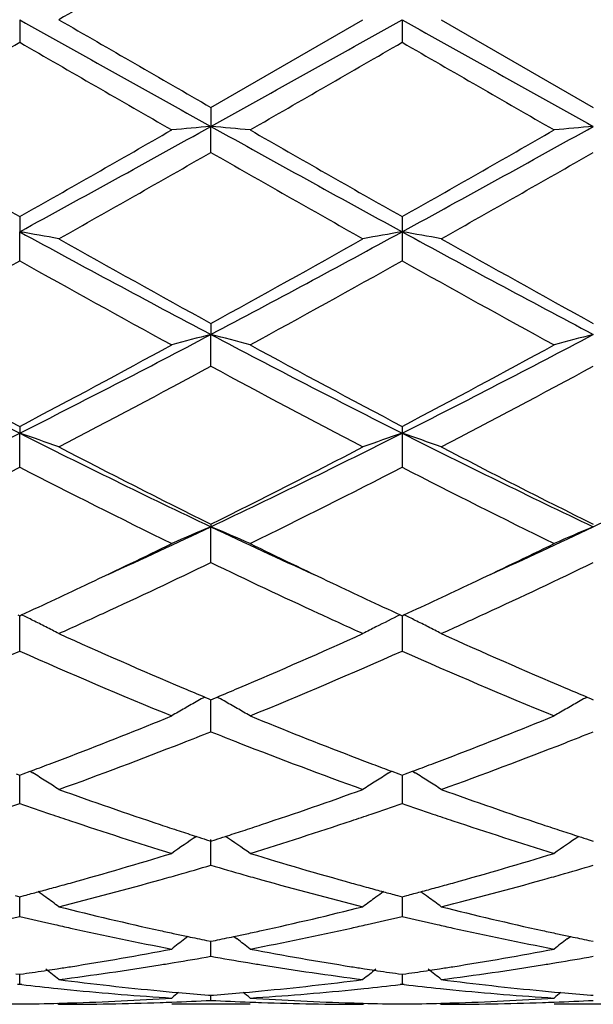
# Model space of a CAD drawing. Units: inches. Extents: x 7.69 to 14.19, y 6.02 to 12.52.
# Drawn here: x 11.7 to 11.85, y 9.02 to 9.27 of the extents above; entities that cross this region are included whole.
import ezdxf

# ---------------------------------------------------------------- set-up
doc = ezdxf.new("R2010")
doc.units = ezdxf.units.IN
doc.header["$LTSCALE"] = 1.21
doc.header["$MEASUREMENT"] = 0
doc.layers.get('0').update_dxf_attribs({"linetype": 'CONTINUOUS'})

msp = doc.modelspace()

# ---------------------------------------------------------------- linework, layer by layer
at = {"color": 7, "linetype": 'CONTINUOUS'}
for p, q in [((11.7030243982, 9.2676695021), (11.7030244599, 9.2619230786)), ((11.7516085888, 9.2453970285), (11.7902382508, 9.2676695021)), ((11.8001923427, 9.2676695021), (11.8001938925, 9.2619222008)), ((11.8101464347, 9.2676695021), (11.8487760966, 9.2453970285)), ((11.751608589, 9.2453970286), (11.7516086215, 9.2405742523)), ((11.751608589, 9.2339745336), (11.7516086215, 9.2405742523)), ((11.7030244599, 9.2176563153), (11.7030243982, 9.213819448)), ((11.8001938925, 9.2176571752), (11.8001923427, 9.2138194361)), ((11.7030244599, 9.2064516175), (11.7030243982, 9.213819448)), ((11.8001923427, 9.2138194361), (11.8001938925, 9.2064507665)), ((11.751608589, 9.1905464211), (11.7516086215, 9.1877424217)), ((11.751608589, 9.1796966978), (11.7516086215, 9.1877424217)), ((11.7030244599, 9.1644045749), (11.7030243982, 9.1626696605)), ((11.8001938925, 9.1644053742), (11.8001923427, 9.1626696373)), ((11.7030244599, 9.1540498771), (11.7030243982, 9.1626696605)), ((11.8001923427, 9.1626696373), (11.8001938925, 9.1540490952)), ((11.751608589, 9.1395630869), (11.7516086215, 9.1389184686)), ((11.751608589, 9.1298301857), (11.7516086215, 9.1389184686)), ((11.7025495919, 9.1165492885), (11.7030244603, 9.1163309691)), ((11.7030244599, 9.107345499), (11.7030244012, 9.1163311708)), ((11.7030244603, 9.1163309691), (11.7034992656, 9.1165492487)), ((11.7997175326, 9.1165492472), (11.8001923427, 9.1163309553)), ((11.8001923427, 9.1163309553), (11.8006671529, 9.1165492472)), ((11.8001923483, 9.1163311564), (11.8001923427, 9.1136425893)), ((11.8001923427, 9.1136425893), (11.8001938925, 9.1073448255)), ((11.7500312563, 9.0956632522), (11.7510531981, 9.0952355714)), ((11.7521640456, 9.0952356054), (11.7531859565, 9.0956632851)), ((11.847198729, 9.0956632851), (11.8482206398, 9.0952356054)), ((11.7510531981, 9.0952355714), (11.7516085886, 9.0950035434)), ((11.7516085886, 9.0950035434), (11.7521640456, 9.0952356054)), ((11.751608589, 9.0868755125), (11.7516086163, 9.0950037852)), ((11.8482206398, 9.0952356054), (11.8487760968, 9.0950035434)), ((11.7021598863, 9.0761666093), (11.7030244603, 9.0758461093)), ((11.7030244599, 9.068680436), (11.7030244149, 9.0758461555)), ((11.7030244603, 9.0758461093), (11.7038889076, 9.0761665465)), ((11.7038889076, 9.0761665465), (11.7056628289, 9.0768265038)), ((11.7056649296, 9.0768422562), (11.7063639664, 9.0764081167)), ((11.7968530132, 9.0764082523), (11.7975518858, 9.0768422825)), ((11.7975539879, 9.0768265335), (11.799327824, 9.0761665767)), ((11.799327824, 9.0761665767), (11.8001923427, 9.0758460982)), ((11.8001923427, 9.0758460982), (11.8010568615, 9.0761665767)), ((11.800192382, 9.0758461435), (11.8001923427, 9.0719436988)), ((11.8010568615, 9.0761665767), (11.8028306976, 9.0768265335)), ((11.8028327997, 9.0768422825), (11.8035316723, 9.0764082523)), ((11.8001923427, 9.0719436988), (11.8001938925, 9.0686799046)), ((11.7505312887, 9.059445764), (11.7516085886, 9.059102192)), ((11.751608589, 9.0529866049), (11.7516086107, 9.0595047726)), ((11.7516085886, 9.059102192), (11.7526859721, 9.0594458)), ((11.8476987134, 9.0594458), (11.8487760968, 9.059102192)), ((11.7018529437, 9.0452882952), (11.7030244603, 9.0449800753)), ((11.7030244599, 9.0399935157), (11.7030244282, 9.0449798217)), ((11.7030244603, 9.0449800753), (11.7041958325, 9.0452882419)), ((11.7990208804, 9.0452882722), (11.8001923427, 9.0449800675)), ((11.8001921632, 9.0449797902), (11.8001923427, 9.0432059767)), ((11.8001923427, 9.0449800675), (11.8013638051, 9.0452882722)), ((11.8001923427, 9.0432059767), (11.8001938925, 9.039993153)), ((11.7457900808, 9.0348902065), (11.7449503296, 9.0342485508)), ((11.7504782976, 9.0338897044), (11.7516085886, 9.0336592765)), ((11.7516085886, 9.0336592765), (11.752738971, 9.0338897294)), ((11.751608589, 9.0298627942), (11.7516086022, 9.0336589898)), ((11.7574271952, 9.0348902614), (11.7582670756, 9.0342485173)), ((11.8421176099, 9.0342485173), (11.8429574903, 9.0348902614)), ((11.8476457145, 9.0338897294), (11.8487760968, 9.0336592765)), ((11.7020791923, 9.0254148385), (11.7030244603, 9.0252806191)), ((11.7030244599, 9.0227232199), (11.7030244426, 9.0252803243)), ((11.7030244603, 9.0252806191), (11.703969581, 9.0254148108)), ((11.7992471301, 9.0254148259), (11.8001923427, 9.0252806149)), ((11.8001923427, 9.0252806149), (11.8011375554, 9.0254148259)), ((11.8001925672, 9.0252803165), (11.8001938925, 9.0227230442)), ((11.7030244599, 9.0227232199), (11.7024964674, 9.0226624173)), ((11.7035524379, 9.022662422), (11.7030244599, 9.0227232199)), ((11.7417875293, 9.0207784568), (11.7433948567, 9.0206342695)), ((11.7598224861, 9.0206343045), (11.7614298724, 9.020778502)), ((11.8001923427, 9.0227232234), (11.7996643433, 9.0226624201)), ((11.8007203422, 9.0226624201), (11.8001923427, 9.0227232234)), ((11.8389548131, 9.020778502), (11.8405621994, 9.0206343045)), ((11.7509882482, 9.0199991362), (11.7516085886, 9.0199506109)), ((11.7516085886, 9.0199506109), (11.7522290108, 9.0199991439)), ((11.751608589, 9.0186636048), (11.7516085939, 9.0199498747)), ((11.8481556747, 9.0199991439), (11.8487760968, 9.0199506109)), ((11.7126424719, 9.0179471014), (11.7129783931, 9.0176695025)), ((11.7615642048, 9.0176695021), (11.7416532047, 9.0176695021)), ((11.7902382508, 9.0176695021), (11.7905741931, 9.017947114)), ((11.8098104924, 9.017947114), (11.8101464347, 9.0176695021)), ((11.8587314807, 9.0176695021), (11.8388204807, 9.0176695021))]:
    msp.add_line(p, q, dxfattribs=at)
msp.add_circle((10.9376923427, 9.2676695021), 3.25, dxfattribs=at)
at = {"color": 9, "linetype": 'CONTINUOUS'}
for radius in [3.2115516844, 3.1422181513, 3.0828434898]:
    msp.add_circle((10.9376923427, 9.2676695021), radius, dxfattribs=at)
at = {"color": 7, "linetype": 'CONTINUOUS'}
for centre, radius, start, end in [((22.9193911471, -10.1245068572), 22.397325527, 119.9088247966, 120.0228953412), ((23.8629535057, 31.0144120292), 24.9155510964, 240.787784117, 240.9157084126), ((22.9193419216, 28.6597606737), 22.3972271395, 239.977104652, 240.091175698), ((-0.3545976796, 31.0049728637), 24.904804314, 299.0845163612, 299.2124948493), ((20.4926616776, 24.7967841861), 17.7964161001, 240.7619460324, 240.9410427571), ((2.1436120168, 25.8176522282), 19.1173882616, 299.8688890904, 300.0024858928), ((21.4818115953, 26.1984898219), 19.5568906243, 239.9988436325, 240.1294374295), ((2.1607749073, 25.9561946338), 19.2773719862, 299.8700244751, 300.002510324), ((19.4546156161, 22.5092348594), 15.2997210635, 239.9802677073, 240.1471975039), ((8.2121772585, 15.6103610967), 7.2870953621, 298.6230528744, 299.0591465421), ((11.9206151408, 7.3067129595), 1.9412322641, 94.994577507, 95.2896008661), ((11.5826169178, 7.3068443956), 1.9411000372, 84.7104720299, 85.005520381), ((15.2970210388, 15.6211536666), 7.2994344213, 240.9409628102, 241.3763158888), ((8.6812393632, 14.9349740891), 6.5160937878, 298.5975156952, 299.0852056057), ((12.0161835134, 7.3244498392), 1.9234235157, 94.9931238489, 95.2908837403), ((15.508484851, 15.9377229276), 7.7227471835, 240.1479605792, 240.4778539954), ((8.2842779541, 15.2593442528), 6.94188885, 299.5037637479, 299.8707634239), ((15.6000971314, 15.9278202696), 7.7113926707, 240.1471435931, 240.4775171744), ((8.3637988915, 15.2901982502), 6.9774326014, 299.5051066779, 299.8702325546), ((8.4542650022, 14.995942986), 6.6387314432, 299.3973768992, 299.7807760732), ((14.7869971251, 14.5345409751), 6.1081575099, 240.2022342804, 240.6189325072), ((8.5593643231, 14.9818951224), 6.6225992563, 299.3972520597, 299.7815811528), ((11.5298328379, 8.2166876119), 1.0120608752, 79.5741441287, 80.1466127628), ((13.7295614987, 12.9311724426), 4.2338594575, 241.4027273681, 242.1489309754), ((9.7720677052, 12.9340937731), 4.2371842877, 297.851600663, 298.5972126737), ((11.971888217, 8.2250343822), 1.0035812653, 99.8508033917, 100.4281143905), ((11.6269746402, 8.216524835), 1.0122257129, 79.5743507595, 80.1467314583), ((13.6974609986, 12.6902978223), 3.9604962217, 241.3767419576, 242.1744447057), ((13.8470741221, 13.0022963511), 4.3497601464, 240.6184114748, 241.2007124675), ((9.7646214886, 12.8072722397), 4.126599494, 298.7838817247, 299.3976665517), ((13.9497789554, 13.0121957707), 4.3611027004, 240.6188356712, 241.1996160524), ((9.7539164301, 12.6870848639), 3.9892141968, 298.6143093195, 299.248242516), ((13.5573309572, 12.5155507817), 3.7932294769, 240.7352143709, 241.4018978066), ((9.8477742885, 12.6929921665), 3.9959856284, 298.6154197361, 299.2482678277), ((13.6495095152, 12.5064703321), 3.7828689393, 240.7339054983, 241.4024069477), ((13.0371916807, 11.8075332008), 2.962314211, 242.1744741083, 243.2319285228), ((10.3703240537, 11.8046900441), 2.9591150562, 296.7675054093, 297.8261130122), ((11.9312248933, 8.4910260542), 0.7194968393, 104.4562991563, 105.2765431924), ((11.5720092405, 8.4910777628), 0.7194425513, 74.7236566464, 75.5439753965), ((13.1345013181, 11.8077769991), 2.9625957195, 242.1742502017, 243.2316056203), ((10.5336068429, 11.6765487155), 2.8149292794, 296.7406599891, 297.8534841889), ((12.0269979371, 8.4962671418), 0.7140735948, 104.4529406555, 105.2794273017), ((13.1049772065, 11.8276500324), 3.0097089344, 241.4030659398, 242.2373386435), ((10.3640953848, 11.7099939564), 2.8762399705, 297.743472101, 298.6164543975), ((13.20135225, 11.826107267), 3.0079744664, 241.4022745096, 242.2370137393), ((10.4584525064, 11.7151980129), 2.8821542346, 297.7447656771, 298.615946074), ((10.4110291676, 11.6594649457), 2.8189366343, 297.5070840703, 298.3959545139), ((13.0419352847, 11.5647274711), 2.7116996093, 241.586146465, 242.5101590083), ((10.5095390877, 11.6569011872), 2.8160429414, 297.5069601416, 298.3967343851), ((10.6876902201, 11.1779669454), 2.2566184082, 295.3664866269, 296.7395868929), ((11.514577509, 8.6062556834), 0.5874595679, 70.2615566083, 71.2897317816), ((12.71637794, 11.1739675369), 2.2521555338, 243.2596333609, 244.6354606071), ((10.7859386133, 11.1757904662), 2.2541885679, 295.3653772717, 296.739951887), ((11.9874455454, 8.6096696171), 0.5838431161, 108.7067878246, 109.741340162), ((11.6117173642, 8.6061658935), 0.5875536013, 70.2619265992, 71.2899454143), ((12.7767866508, 11.0987570008), 2.1684489207, 243.2328716519, 244.6617991894), ((10.9213417539, 11.0975969533), 2.1671538492, 295.3375561705, 296.7673498615), ((12.7616578612, 11.174518281), 2.2718367403, 242.5096096932, 243.6025133138), ((10.7724029639, 11.1138098588), 2.2037454417, 296.3809276254, 297.5075884774), ((12.8601897977, 11.1771740887), 2.27482225, 242.5100133195, 243.6014705777), ((10.7143435721, 11.0757000606), 2.1610713375, 296.0796881684, 297.2256285889), ((12.6629621528, 11.0184200357), 2.0969874731, 242.7567050399, 243.9376600485), ((10.810645219, 11.0773815404), 2.1629628149, 296.0807374326, 297.2256551932), ((12.7587616023, 11.0156633669), 2.0939101591, 242.7554656885, 243.9381416951), ((10.9463760386, 10.8402059891), 1.8822270692, 294.4518462491, 295.3285569742), ((11.9503424211, 8.6603887893), 0.5181561319, 112.5531551064, 113.7504287991), ((11.5528942663, 8.660426115), 0.518114203, 66.2498600653, 67.447247589), ((12.5574551822, 10.8415452387), 1.883700241, 244.6719901126, 245.5480298593), ((11.057739232, 10.8096258083), 1.8485135338, 294.4436322056, 295.3363478225), ((12.0464901408, 8.6627654122), 0.5155701594, 112.5497980916, 113.7530942541), ((10.9325079792, 10.7891604116), 1.8417607609, 295.3383633617, 296.0612951278), ((12.5842162667, 10.8172286904), 1.8729091869, 243.9447553964, 244.655691311), ((11.0287181891, 10.7911519337), 1.8439702644, 295.3387299685, 296.0608233241), ((10.9837419492, 10.7237203067), 1.7692102459, 294.7418544653, 295.722735973), ((12.505295357, 10.6935957705), 1.7359166307, 244.2673676953, 245.2670994918), ((11.0811636076, 10.7231455578), 1.7685821463, 294.7421332035, 295.7233996094), ((10.9937074981, 10.659723866), 1.6985853681, 294.7003293342, 295.3411352116), ((12.5188160289, 10.6796037122), 1.720535355, 244.6621604407, 245.2947427892), ((11.0903077125, 10.6608811334), 1.6998739686, 294.7014127601, 295.34168401), ((11.491472713, 8.6821373332), 0.483397052, 63.6058330413, 63.9840743349), ((11.0410707772, 10.6001946545), 1.633030088, 294.2958535122, 294.7289806269), ((12.4565051882, 10.5878356546), 1.6194448398, 245.2694245347, 245.7061281188), ((12.010732428, 8.6841808276), 0.4811168842, 116.0143979943, 116.8363945207), ((11.5885834785, 8.682014853), 0.4835321739, 63.6062467178, 63.984357285), ((11.1391800206, 10.5981418877), 1.6307718726, 294.2953885187, 294.7290588278), ((11.4928255436, 8.6848647003), 0.480352601, 63.1630760565, 63.605758237), ((11.4942923285, 8.6877691103), 0.4770988263, 62.7182565149, 63.1627879951), ((12.0086472272, 8.6883041004), 0.4764963386, 116.8364913656, 117.2816179251), ((11.5899653892, 8.6848009605), 0.4804221784, 63.1635400859, 63.6061669756), ((11.5914933313, 8.6878261927), 0.4770329851, 62.7186324526, 63.1632582566), ((12.3347885524, 10.4889787905), 1.5110517582, 245.7003884032, 247.0110680307), ((11.1790725152, 10.4646517072), 1.4844996717, 292.9774537026, 294.3115532609), ((12.4325459173, 10.4903103947), 1.5125079017, 245.700799537, 247.0101934994), ((11.1182379945, 10.4267817023), 1.4432210865, 292.2364369664, 293.9033690154), ((12.2756217781, 10.3981543166), 1.4121101559, 246.0781290705, 247.781778853), ((11.2150960779, 10.4274789846), 1.4439840803, 292.2373772283, 293.9033966999), ((12.3722878706, 10.396955478), 1.4108108155, 246.0770148034, 247.7822112771), ((12.2936309106, 10.3931056311), 1.4067186324, 247.0292065975, 247.2673942206), ((11.9747275412, 8.6923421045), 0.4616996593, 119.1225209163, 119.3727397927), ((11.2113139023, 10.3889695719), 1.4022362407, 292.7328066858, 292.971759477), ((11.5285081119, 8.6923674947), 0.4616685339, 60.6276926862, 60.877946777), ((12.3907671681, 10.3929948261), 1.4066043422, 247.0286115483, 247.2668222889), ((12.0718765736, 8.6923674947), 0.4616685339, 119.1220532229, 119.3723073136), ((11.9739719678, 8.6936839718), 0.4601596921, 119.3727060444, 119.8479724127), ((11.5292721036, 8.6937243109), 0.4601114106, 60.1524060991, 60.6277283713), ((12.0709320796, 8.6940419242), 0.4597460928, 119.3720827801, 119.8477827489), ((11.2602689983, 10.2692266591), 1.2728713295, 290.9747313316, 292.2214661155), ((11.9729723052, 8.6954293005), 0.4581483505, 119.8481717987, 120.3247141176), ((11.5302586445, 8.6954469739), 0.4581262586, 59.67563159, 60.1521957949), ((12.2499317596, 10.2868624286), 1.2918383044, 247.7876235071, 249.0160432824), ((11.3570509291, 10.2701962168), 1.27391461, 290.9753145756, 292.221018627), ((12.0699834603, 8.6956930762), 0.4578418396, 119.8476561791, 120.3245164356), ((11.2775629305, 10.2756890487), 1.2798425334, 291.3904070581, 291.7399020987), ((12.2239129891, 10.2712504758), 1.2750747037, 248.2589022423, 248.6097106733), ((11.3746952471, 10.2757451354), 1.2799076654, 291.3909516556, 291.7404354252), ((11.3011146998, 10.2152689379), 1.2149945298, 289.8149853343, 291.3954541352), ((12.1954508116, 10.1975664992), 1.1960856147, 248.5918760414, 250.1973012365), ((11.3985119683, 10.2146468038), 1.2143315267, 289.8147606757, 291.3960620427), ((11.279961603, 10.2180859949), 1.2180702415, 290.701157938, 290.9708919014), ((12.2247737893, 10.2220313796), 1.2222976001, 249.028844531, 249.2976268975), ((11.3768092607, 10.2188827503), 1.2189286416, 290.7020016623, 290.9715269011), ((11.2859010395, 10.2023615725), 1.201261483, 290.4527093273, 290.7012779919), ((12.2174195604, 10.2025860758), 1.2015080716, 249.2978740422, 249.5463940729), ((11.382965125, 10.202586076), 1.2015080718, 290.4536059271, 290.7021259578), ((11.4682448761, 8.6937740518), 0.4506767453, 57.6071586663, 58.1053576508), ((12.0349995866, 8.6937231249), 0.4507346195, 121.8941789397, 122.3923231027), ((11.5653850988, 8.6937231248), 0.4507346196, 57.6076768971, 58.10582106), ((11.4687111976, 8.6945097251), 0.4498057282, 57.1084625212, 57.6071132609), ((12.0344610151, 8.6945724483), 0.4497289309, 122.3923517086, 122.8911238201), ((11.5659236703, 8.6945724482), 0.449728931, 57.1088761799, 57.6076482911), ((12.0913908954, 10.1232318893), 1.1170674125, 250.198941868, 251.5968769748), ((11.4156916006, 10.1120623598), 1.1052487187, 288.3957686413, 289.8086503471), ((12.188817962, 10.1239728087), 1.1178522709, 250.1993150237, 251.5962659904), ((11.3365353994, 10.1172409366), 1.1107625105, 288.8382894745, 289.2653565975), ((12.0685298606, 10.1144352373), 1.1077893763, 250.7347909508, 251.1629878218), ((11.4334514306, 10.1179652422), 1.1115293426, 288.8385338555, 289.2652932698), ((12.1656154849, 10.1141493959), 1.1074923915, 250.7339289407, 251.1622439553), ((12.0629940752, 10.0982119379), 1.0906476039, 251.1630488109, 251.4431902115), ((11.4404734082, 10.0974332342), 1.0898297744, 288.557363957, 288.8376929892), ((12.1599112849, 10.0974332576), 1.0898297989, 251.1623070279, 251.4426360729), ((12.0474043495, 10.0510822194), 1.041006901, 251.4311040654, 252.9199728406), ((12.0757039446, 10.0767641072), 1.0680236877, 251.608399574, 251.8790395567), ((11.4274810737, 10.0768330869), 1.0680991782, 288.1214583375, 288.3920455306), ((11.4524483066, 10.0615434048), 1.0519949624, 287.0878605886, 288.5611661096), ((12.1444068263, 10.0505662734), 1.0404653078, 251.4306704208, 252.9203029009), ((12.1729036116, 10.0768330863), 1.0680991776, 251.6079544718, 251.8785416625), ((12.0718564209, 10.0650096252), 1.0556555315, 251.8790811721, 252.1303440682), ((11.4313663113, 10.0649637315), 1.0556101162, 287.8701372168, 288.121416374), ((12.1690183738, 10.0649637303), 1.055610115, 251.8785836257, 252.1298627833), ((11.9979350051, 8.6900976599), 0.4467173975, 124.0323773979, 125.0086477521), ((12.0690012413, 10.0561627908), 1.0463593753, 252.1304953665, 252.2803351186), ((11.434248871, 10.0560323172), 1.0462250588, 287.7201264843, 287.869984427), ((11.5053000503, 8.6901178164), 0.4466907643, 54.9917228413, 55.9681067569), ((12.0950846352, 8.6901178163), 0.4466907645, 124.0318932432, 125.0082771586), ((12.1661358143, 10.0560323169), 1.0462250584, 252.130015573, 252.2798735157), ((11.4540212631, 9.9916600889), 0.9788838263, 285.5172861866, 287.0877907636), ((12.0521101902, 10.0016207076), 0.9892610029, 252.9203982009, 254.4744151102), ((11.5510492599, 9.9921333468), 0.9793771179, 285.5177428416, 287.0874438653), ((11.4730757735, 9.9944467427), 0.9817982075, 285.9709239351, 286.4809539753), ((12.0292889785, 9.9914917788), 0.978722821, 253.5178219288, 254.0294651517), ((11.5702362188, 9.9944450851), 0.9817986216, 285.9713362929, 286.4813766223), ((11.4773292678, 9.979643654), 0.9663961499, 285.693556692, 285.9699603226), ((12.0258556538, 9.9795055773), 0.9662545919, 254.0296365543, 254.3060430708), ((11.5745290316, 9.9795055778), 0.9662545923, 285.6939569317, 285.9703634412), ((11.4616247719, 9.9645060555), 0.9506854055, 285.2484370483, 285.5135576927), ((11.4842554768, 9.9547902334), 0.9405957271, 284.0736024813, 285.696885112), ((12.0167783566, 9.9465715868), 0.9320929877, 254.2956109674, 255.9336988341), ((12.0417207416, 9.9649383387), 0.9511362257, 254.4859586545, 254.7509255431), ((11.558663944, 9.9649383382), 0.9511362251, 285.2490744568, 285.5140413642), ((11.5815214001, 9.9544153983), 0.9402083412, 284.0733711712, 285.6973190296), ((11.4656556184, 9.9496034791), 0.9352472838, 284.7768896803, 285.0024232009), ((11.4637576057, 9.9566839439), 0.9425777295, 285.0024517879, 285.2484071025), ((11.4459234043, 8.6841036376), 0.4468939312, 53.8285112535, 54.1336979024), ((12.0395184772, 9.9568619445), 0.9427649587, 254.750956433, 254.9968680857), ((12.0573159923, 8.684065854), 0.4469378263, 125.8658079005, 126.1709470261), ((12.037560121, 9.9495567198), 0.9352017935, 254.9968976223, 255.2224368453), ((11.5628245646, 9.9495567192), 0.935201793, 284.7775631547, 285.0031023777), ((11.5608662083, 9.9568619445), 0.9427649587, 285.0031319144, 285.249043567), ((11.5430686933, 8.6840658543), 0.446937826, 53.8290529736, 54.1341920998), ((11.445562719, 8.6836113254), 0.4475042301, 53.3038495424, 53.8284344333), ((12.0576082288, 8.6836669144), 0.4474323511, 126.1710056744, 126.6957123518), ((11.5427764568, 8.6836669146), 0.4474323509, 53.3042876481, 53.8289943255), ((11.9300901969, 9.9089366331), 0.8932950158, 255.9336106948, 257.6304481306), ((11.5746090244, 9.9026189738), 0.8868064639, 282.3634297243, 284.0726796491), ((12.0273446157, 9.9092987774), 0.8936672948, 255.9338819284, 257.6300087007), ((11.496807647, 9.9046605331), 0.8889175581, 282.8237824097, 283.4140495832), ((11.9087991285, 9.9027968178), 0.8870021153, 256.5858035019, 257.177322052), ((11.5938937028, 9.9050065794), 0.8892731398, 282.8239907492, 283.4140056573), ((12.0059298046, 9.902598678), 0.8868007427, 256.585171863, 257.1768317455), ((11.9067723433, 9.8939089757), 0.8778861083, 257.1775649768, 257.442379051), ((11.9013753409, 9.8690372305), 0.8524359369, 257.4329856143, 259.2005768485), ((11.9244153703, 9.8837354874), 0.867463255, 257.6399987431, 257.8929403408), ((11.9233502082, 9.8787719839), 0.8623867467, 257.8929688926, 258.1183348596), ((11.5798666623, 9.8787487675), 0.8623640576, 281.8820098031, 282.1073882101), ((11.5787922582, 9.8837551876), 0.8674844663, 282.1074169683, 282.3603082915), ((11.6006635709, 9.8747334019), 0.8582520456, 280.8054531746, 282.5610513886), ((11.5965338908, 9.8934821951), 0.8774502064, 282.5580053701, 282.8229187452), ((12.0038507976, 9.8934822085), 0.8774502201, 257.1770812657, 257.4419946526), ((11.9984921357, 9.8687901392), 0.852183763, 257.4326974475, 259.2007980057), ((12.0215924272, 9.8837551873), 0.867484466, 257.639691711, 257.8925830338), ((12.0205180232, 9.8787487673), 0.8623640574, 257.8926117919, 258.1179901969), ((12.0180146722, 8.6777559831), 0.4490557716, 127.4512068123, 127.9830215884), ((11.9221825316, 9.8732147588), 0.8567081713, 258.1182329418, 258.4382895116), ((11.5810443232, 9.8731441933), 0.8566370919, 281.5620286074, 281.8821125799), ((11.4852284117, 8.6777840703), 0.4490178326, 52.0173549073, 52.5492124591), ((12.115156274, 8.6777840701), 0.4490178329, 127.4507875407, 127.9826450926), ((12.0193403622, 9.8731441931), 0.8566370917, 258.1178874201, 258.4379713927), ((11.5878506063, 9.8376024534), 0.820448748, 278.9790787331, 280.8046804003), ((11.9162590125, 9.8427164164), 0.8256393094, 259.2010294284, 261.0151383447), ((11.6849805249, 9.8378142527), 0.8206637956, 278.9793619064, 280.8044703177), ((11.6088428639, 9.8309788674), 0.8137373122, 279.1848587689, 279.4348588443), ((11.6075583317, 9.8386272517), 0.8214928023, 279.4357924297, 280.0991324473), ((11.895367992, 9.836915864), 0.8197569295, 259.8999067087, 260.5646661656), ((11.8943630029, 9.8308899827), 0.8136478187, 260.5649157227, 260.8148959731), ((11.7060216825, 9.8308899829), 0.8136478188, 279.1851040272, 279.4350842733), ((11.7047265112, 9.838601503), 0.8214673348, 279.4360258974, 280.0994012243), ((11.5910158053, 9.817521563), 0.8001197799, 278.1156174191, 278.5514414581), ((11.4295443672, 8.6724801582), 0.4515054012, 51.1154377828, 51.6508164435), ((11.5904194103, 9.8215072788), 0.8041498679, 278.551234796, 278.7366132398), ((11.5899908795, 9.8242927923), 0.8069681518, 278.7366459075, 278.9764690427), ((11.6107230685, 9.8191566022), 0.8017665082, 277.3273189892, 279.1870723905), ((11.8919176914, 9.8151822664), 0.7977511836, 260.8081892891, 262.6772994467), ((11.9132587745, 9.8244719663), 0.8071501757, 261.0232394917, 261.2629715183), ((12.0736264802, 8.6725313018), 0.4514368413, 128.3486146866, 128.884112581), ((11.9128167935, 9.8215991505), 0.8042435595, 261.2630051876, 261.448368378), ((11.9122020594, 9.8174910763), 0.8000897465, 261.448155446, 261.883992439), ((11.688182626, 9.8174910765), 0.8000897467, 278.1160075611, 278.551844554), ((11.5267582053, 8.6725313018), 0.4514368412, 51.115887419, 51.6513853133), ((11.6875678919, 9.8215991509), 0.8042435599, 278.551631622, 278.7369948124), ((11.687125911, 9.8244719661), 0.8071501755, 278.7370284817, 278.9767605055), ((11.7079154111, 9.818983079), 0.8015913027, 277.3271780455, 279.187333219), ((11.8124359169, 9.7979109404), 0.7803375219, 262.677478112, 264.5802488851), ((11.6910867088, 9.7951660651), 0.7775760353, 275.4164137945, 277.3259379524), ((11.9096204244, 9.7980538657), 0.7804813803, 262.6776164803, 264.5800317739), ((11.7921952824, 9.7946806373), 0.7770905215, 263.4500034576, 264.1311984037), ((11.7918262576, 9.7911132985), 0.7735041473, 264.1313707764, 264.3669297419), ((11.790969707, 9.7818560945), 0.7642075726, 264.3627125916, 266.2999681696), ((11.8113834069, 9.7875476031), 0.7699211063, 264.5853816242, 264.8137536945), ((12.0294702601, 8.6691100765), 0.4532445651, 129.1371771084, 129.4210900934), ((11.8110559805, 9.7838534409), 0.7662124583, 264.9338425242, 265.5036457551), ((11.6921632073, 9.7838065613), 0.7661655641, 274.4964853256, 275.0663298461), ((11.4737785582, 8.6691436011), 0.4531987221, 50.5792859593, 50.8632368324), ((11.6918331445, 9.7875303359), 0.7699039415, 275.1864257907, 275.4147513066), ((11.7120783126, 9.7839272699), 0.7662853627, 273.702677061, 275.6346639959), ((11.711408159, 9.7909151281), 0.7733052562, 275.6332423698, 275.8688217691), ((11.7109174001, 9.7956047604), 0.778020489, 275.8694599536, 276.5498495598), ((11.8893531354, 9.7945556398), 0.7769651953, 263.4496883778, 264.1310021172), ((11.888976527, 9.7909151346), 0.7733052627, 264.1311782359, 264.3667576337), ((11.8881305743, 9.7817745777), 0.7641258121, 264.3626056815, 266.3000532621), ((11.908551541, 9.7875303358), 0.7699039415, 264.5852486947, 264.8135742097), ((12.126606128, 8.6691436002), 0.4531987233, 129.136763168, 129.4207140403), ((11.9082214782, 9.7838065612), 0.766165564, 264.9336701538, 265.5035146744), ((11.6930390051, 9.769376207), 0.751707034, 271.51950869, 271.7428428903), ((11.7129682326, 9.7687876338), 0.7511181317, 270.0007750726, 271.9656527131), ((11.6929434625, 9.772214218), 0.754546638, 271.7435402749, 273.7013016389), ((11.7129089962, 9.7706523309), 0.7529837634, 271.9652906505, 272.190997659), ((11.7128462191, 9.7722260657), 0.7545587477, 272.1911925037, 272.9446324605), ((11.7903699969, 9.7721866694), 0.754519354, 267.0552868052, 267.8087835212), ((11.7903067304, 9.7706007143), 0.7529321397, 267.808979995, 268.0346497084), ((11.8103363208, 9.7735243398), 0.7558580539, 266.3003911145, 268.2547393693), ((11.7902407189, 9.7683290832), 0.7506595811, 268.033738882, 269.9998116177), ((11.8101786498, 9.7693636912), 0.751694534, 268.2570932482, 268.4803894131), ((11.7902060357, 9.7693636912), 0.751694534, 271.5196105869, 271.7429067669), ((11.8101366979, 9.7687526132), 0.7510831111, 270.0007427634, 271.9657067403), ((11.7901087699, 9.7722540215), 0.7545864855, 271.7436138304, 273.7012557008), ((11.8100779551, 9.7706007152), 0.7529321406, 271.9653502952, 272.1910200028), ((11.8100146886, 9.7721866694), 0.7545193541, 272.1912164767, 272.9447131948), ((11.7129900542, 9.7685513716), 0.7508819518, 268.4803064037, 269.2395565863), ((11.6930591731, 9.7685743831), 0.7509049572, 270.7603967072, 271.519592724), ((11.8101573833, 9.7685181931), 0.7508487693, 268.4803006757, 269.2395652026), ((11.7902273021, 9.7685181931), 0.7508487693, 270.7604347974, 271.5196993243)]:
    msp.add_arc(centre, radius, start, end, dxfattribs=at)

doc.saveas('drawing.dxf')
